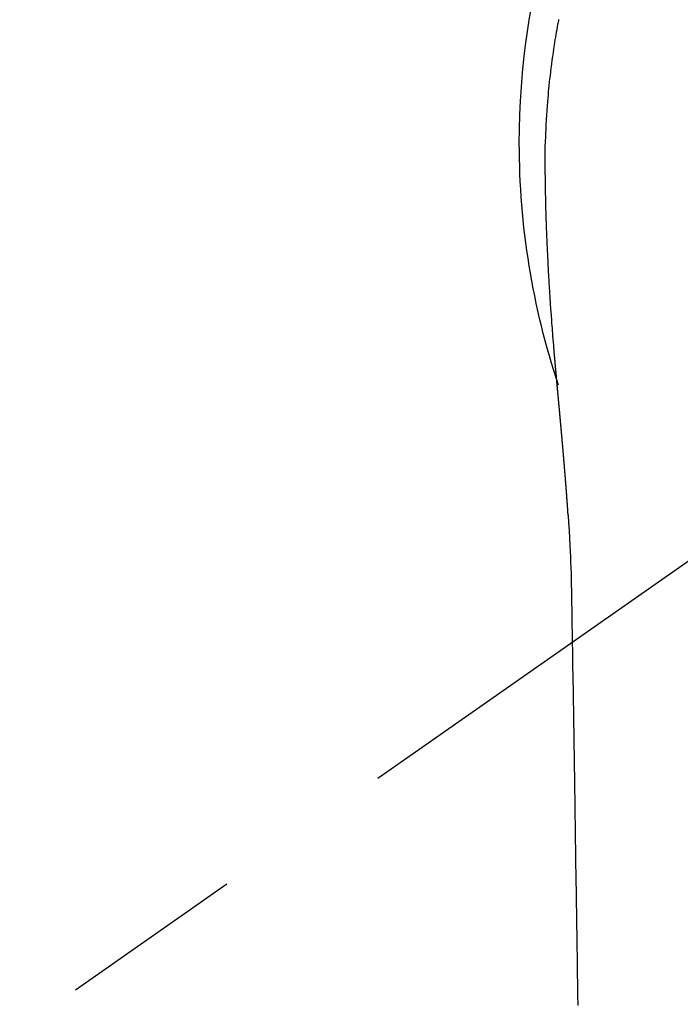
# Model space of a CAD drawing. Extents: x 0 to 26473, y -25 to 8845.
# Drawn here: x 15681 to 15703, y 6911 to 6944 of the extents above; entities that cross this region are included whole.
import ezdxf

# ---------------------------------------------------------------- set-up
doc = ezdxf.new("R2010")
doc.units = 0
doc.header["$LTSCALE"] = 50
doc.header["$MEASUREMENT"] = 0
doc.linetypes.add('CENTER2', pattern=[1.125, 0.75, -0.125, 0.125, -0.125])
doc.layers.get('0').update_dxf_attribs({"linetype": 'CONTINUOUS'})
doc.layers.get('DEFPOINTS').update_dxf_attribs({"color": 146, "linetype": 'CONTINUOUS'})
for name, color, linetype in [('150-機器', 8, 'CONTINUOUS'), ('160-文字', 254, 'CONTINUOUS'), ('166-寸法B', 11, 'CONTINUOUS')]:
    doc.layers.add(name, color=color, linetype=linetype)
doc.styles.add('KH001', font='txt')
doc.dimstyles.new('KH1xx030', dxfattribs={"dimscale": 30, "dimtxt": 2, "dimasz": 0.6, "dimexe": 0.3, "dimexo": 1.2, "dimgap": 0.5, "dimtad": 3, "dimdec": 1, "dimdsep": 46, "dimlunit": 6, "dimtxsty": 'KH001', "dimblk": 'DOT', "dimcen": 1, "dimdle": 1, "dimclrd": 256, "dimclre": 256, "dimclrt": 256, "dimadec": 0, "dimazin": 0, "dimtfac": 1, "dimtdec": 1, "dimtix": 1, "dimtmove": 2, "dimatfit": 3, "dimldrblk": 'CLOSEDBLANK', "dimfxl": 1, "dimtolj": 1, "dimtzin": 0, "dimlwd": -1, "dimlwe": -1, "dimarcsym": 0})

# ---------------------------------------------------------------- blocks, each defined once
blk = doc.blocks.new('F402_H')
at = {"layer": '150-機器', "color": 13, "linetype": 'CENTER2'}
blk.add_line((0, 0), (244.018, -170.863), dxfattribs=at)
at = {"layer": '150-機器', "color": 13, "linetype": 'Continuous'}
for points in [[(24.601, 4.185), (24.61, 4.142), (24.618, 4.099), (24.625, 4.056), (24.633, 4.013), (24.649, 3.927), (24.664, 3.841), (24.679, 3.755), (24.694, 3.669), (24.709, 3.583), (24.723, 3.497), (24.737, 3.411), (24.751, 3.324), (24.771, 3.194), (24.79, 3.065), (24.809, 2.935), (24.827, 2.805), (24.844, 2.674), (24.86, 2.544), (24.876, 2.413), (24.892, 2.283), (24.904, 2.174), (24.916, 2.065), (24.927, 1.956), (24.938, 1.847), (24.949, 1.737), (24.959, 1.628), (24.968, 1.519), (24.977, 1.409), (24.989, 1.256), (25, 1.103), (25.011, 0.949), (25.02, 0.796), (25.024, 0.73), (25.028, 0.664), (25.031, 0.598), (25.034, 0.533), (25.038, 0.445), (25.041, 0.357), (25.044, 0.269), (25.048, 0.18), (25.053, 0.092), (25.058, 0.003), (25.062, -0.085), (25.065, -0.174), (25.066, -0.242), (25.066, -0.311), (25.066, -0.38), (25.065, -0.449), (25.065, -0.557), (25.064, -0.664), (25.064, -0.772), (25.063, -0.88), (25.063, -0.958), (25.062, -1.036), (25.061, -1.114), (25.06, -1.192), (25.059, -1.246), (25.059, -1.3), (25.058, -1.353), (25.057, -1.407), (25.056, -1.491), (25.054, -1.575), (25.053, -1.659), (25.051, -1.743), (25.05, -1.81), (25.049, -1.876), (25.048, -1.942), (25.046, -2.009), (25.044, -2.087), (25.042, -2.165), (25.04, -2.243), (25.037, -2.321), (25.035, -2.391), (25.033, -2.46), (25.031, -2.53), (25.029, -2.6), (25.026, -2.681), (25.023, -2.762), (25.02, -2.842), (25.017, -2.923), (25.015, -2.989), (25.012, -3.054), (25.01, -3.119), (25.007, -3.185), (25.005, -3.25), (25.002, -3.316), (24.999, -3.381), (24.996, -3.447), (24.993, -3.519), (24.99, -3.591), (24.986, -3.663), (24.982, -3.735), (24.98, -3.79), (24.977, -3.844), (24.974, -3.899), (24.971, -3.954), (24.967, -4.046), (24.962, -4.138), (24.957, -4.23), (24.952, -4.323), (24.949, -4.378), (24.946, -4.434), (24.943, -4.489), (24.939, -4.545), (24.935, -4.618), (24.931, -4.69), (24.927, -4.763), (24.923, -4.835), (24.917, -4.922), (24.912, -5.009), (24.906, -5.096), (24.901, -5.183), (24.894, -5.282), (24.887, -5.381), (24.881, -5.48), (24.874, -5.579), (24.87, -5.634), (24.866, -5.689), (24.862, -5.745), (24.858, -5.8), (24.852, -5.874), (24.847, -5.948), (24.842, -6.022), (24.837, -6.096), (24.83, -6.181), (24.824, -6.265), (24.817, -6.35), (24.811, -6.435), (24.803, -6.536), (24.794, -6.638), (24.786, -6.739), (24.778, -6.841)], [(24.778, -6.841), (24.778, -6.848), (24.777, -6.855), (24.776, -6.862), (24.776, -6.869), (24.775, -6.876), (24.775, -6.883), (24.774, -6.89), (24.774, -6.897), (24.773, -6.904), (24.772, -6.911), (24.772, -6.918), (24.771, -6.925), (24.771, -6.932), (24.77, -6.938), (24.77, -6.945), (24.769, -6.952), (24.768, -6.959), (24.768, -6.966), (24.767, -6.973), (24.767, -6.98), (24.766, -6.986), (24.765, -6.994), (24.765, -7.001), (24.764, -7.008), (24.764, -7.015), (24.763, -7.022), (24.763, -7.029), (24.762, -7.036), (24.761, -7.043), (24.761, -7.05), (24.76, -7.057), (24.76, -7.064), (24.759, -7.071), (24.758, -7.078), (24.758, -7.085), (24.757, -7.092), (24.757, -7.099), (24.756, -7.106), (24.755, -7.113), (24.755, -7.121), (24.754, -7.128), (24.754, -7.135), (24.753, -7.142), (24.752, -7.149), (24.752, -7.156), (24.751, -7.163), (24.75, -7.17), (24.75, -7.177), (24.749, -7.185), (24.749, -7.192), (24.748, -7.199), (24.747, -7.206), (24.747, -7.213), (24.746, -7.22), (24.746, -7.227), (24.745, -7.234), (24.744, -7.242), (24.744, -7.249), (24.743, -7.256), (24.742, -7.263), (24.742, -7.27), (24.741, -7.277), (24.741, -7.285), (24.74, -7.292), (24.739, -7.299), (24.739, -7.306), (24.738, -7.313), (24.737, -7.321), (24.737, -7.328), (24.736, -7.335), (24.736, -7.342), (24.735, -7.349), (24.734, -7.357), (24.734, -7.363), (24.733, -7.37), (24.732, -7.377), (24.732, -7.384), (24.731, -7.392), (24.731, -7.399), (24.73, -7.406), (24.729, -7.413), (24.729, -7.421), (24.728, -7.428), (24.727, -7.435), (24.727, -7.442), (24.726, -7.45), (24.725, -7.457), (24.725, -7.464), (24.724, -7.471), (24.724, -7.479), (24.723, -7.486), (24.722, -7.493), (24.722, -7.5), (24.721, -7.508), (24.72, -7.515), (24.72, -7.522), (24.719, -7.53), (24.718, -7.537), (24.718, -7.544), (24.717, -7.552), (24.716, -7.559), (24.716, -7.566), (24.715, -7.574), (24.714, -7.581), (24.714, -7.588), (24.713, -7.595), (24.713, -7.603), (24.712, -7.61), (24.711, -7.617), (24.711, -7.625), (24.71, -7.632), (24.709, -7.64), (24.709, -7.647), (24.708, -7.654), (24.707, -7.662), (24.707, -7.669), (24.706, -7.676), (24.705, -7.684), (24.705, -7.691), (24.704, -7.698), (24.703, -7.706), (24.703, -7.713), (24.702, -7.721), (24.701, -7.728), (24.701, -7.734), (24.7, -7.742), (24.699, -7.749), (24.699, -7.757), (24.698, -7.764), (24.697, -7.771), (24.697, -7.779), (24.696, -7.786), (24.695, -7.794), (24.695, -7.801), (24.694, -7.809), (24.693, -7.816), (24.693, -7.824), (24.692, -7.831), (24.691, -7.838), (24.691, -7.846), (24.69, -7.853), (24.689, -7.861), (24.689, -7.868), (24.688, -7.876), (24.687, -7.883), (24.687, -7.891), (24.686, -7.898), (24.685, -7.906), (24.685, -7.913), (24.684, -7.921), (24.683, -7.928), (24.682, -7.936), (24.682, -7.943), (24.681, -7.951), (24.68, -7.958), (24.68, -7.966), (24.679, -7.973), (24.678, -7.981), (24.678, -7.988), (24.677, -7.996), (24.676, -8.003), (24.676, -8.011), (24.675, -8.018), (24.674, -8.026), (24.674, -8.033), (24.673, -8.041), (24.672, -8.048), (24.672, -8.056), (24.671, -8.064), (24.67, -8.071), (24.669, -8.079), (24.669, -8.086), (24.668, -8.094), (24.667, -8.101), (24.667, -8.109), (24.666, -8.116), (24.665, -8.123), (24.665, -8.131), (24.664, -8.138), (24.663, -8.146), (24.663, -8.154), (24.662, -8.161), (24.661, -8.169), (24.66, -8.176), (24.66, -8.184), (24.659, -8.192), (24.658, -8.199), (24.658, -8.207), (24.657, -8.215), (24.656, -8.222), (24.656, -8.23), (24.655, -8.237), (24.654, -8.245), (24.653, -8.253), (24.653, -8.26), (24.652, -8.268), (24.651, -8.276), (24.651, -8.283), (24.65, -8.291), (24.649, -8.299), (24.648, -8.306), (24.648, -8.314), (24.647, -8.322), (24.646, -8.329), (24.646, -8.337), (24.645, -8.345), (24.644, -8.352), (24.644, -8.36), (24.643, -8.368), (24.642, -8.376), (24.641, -8.383), (24.641, -8.391), (24.64, -8.399), (24.639, -8.406), (24.639, -8.414), (24.638, -8.422), (24.637, -8.43), (24.636, -8.437), (24.636, -8.445), (24.635, -8.453), (24.634, -8.461), (24.634, -8.468), (24.633, -8.476), (24.632, -8.484), (24.631, -8.491), (24.631, -8.498), (24.63, -8.506), (24.629, -8.514), (24.629, -8.522), (24.628, -8.529), (24.627, -8.537), (24.626, -8.545), (24.626, -8.553), (24.625, -8.561), (24.624, -8.568), (24.624, -8.576), (24.623, -8.584), (24.622, -8.592), (24.621, -8.6), (24.621, -8.607), (24.62, -8.615), (24.619, -8.623), (24.618, -8.631), (24.618, -8.639), (24.617, -8.647), (24.616, -8.654), (24.616, -8.662), (24.615, -8.67), (24.614, -8.678), (24.613, -8.686), (24.613, -8.694), (24.612, -8.701), (24.611, -8.709), (24.611, -8.717), (24.61, -8.725), (24.609, -8.733), (24.608, -8.741), (24.608, -8.749), (24.607, -8.757), (24.606, -8.764), (24.605, -8.772), (24.605, -8.78), (24.604, -8.788), (24.603, -8.796), (24.603, -8.804), (24.602, -8.812), (24.601, -8.82), (24.6, -8.828), (24.6, -8.836), (24.599, -8.844), (24.598, -8.851), (24.597, -8.859), (24.597, -8.866), (24.596, -8.874), (24.595, -8.882), (24.594, -8.89), (24.594, -8.898), (24.593, -8.906), (24.592, -8.914), (24.592, -8.922), (24.591, -8.93), (24.59, -8.938), (24.589, -8.946), (24.589, -8.954), (24.588, -8.962), (24.587, -8.97), (24.586, -8.978), (24.586, -8.986), (24.585, -8.994), (24.584, -9.002), (24.583, -9.01), (24.583, -9.018), (24.582, -9.026), (24.581, -9.034), (24.581, -9.042), (24.58, -9.05), (24.579, -9.058), (24.578, -9.066), (24.578, -9.074), (24.577, -9.082), (24.576, -9.09), (24.575, -9.098), (24.575, -9.106), (24.574, -9.114), (24.573, -9.122), (24.572, -9.13), (24.572, -9.138), (24.571, -9.146), (24.57, -9.154), (24.569, -9.162), (24.569, -9.17), (24.568, -9.178), (24.567, -9.186), (24.566, -9.195), (24.566, -9.203), (24.565, -9.211), (24.564, -9.219), (24.564, -9.227), (24.563, -9.235), (24.562, -9.242), (24.561, -9.25), (24.561, -9.258), (24.56, -9.266), (24.559, -9.275), (24.558, -9.283), (24.558, -9.291), (24.557, -9.299), (24.556, -9.307), (24.555, -9.315), (24.555, -9.323), (24.554, -9.331), (24.553, -9.34), (24.552, -9.348), (24.552, -9.356), (24.551, -9.364), (24.55, -9.372), (24.549, -9.38), (24.549, -9.388), (24.548, -9.397), (24.548, -9.405), (24.547, -9.413), (24.547, -9.421), (24.546, -9.429), (24.545, -9.438), (24.544, -9.446), (24.544, -9.454), (24.543, -9.462), (24.542, -9.47), (24.541, -9.479), (24.541, -9.487), (24.54, -9.495), (24.539, -9.503), (24.538, -9.511), (24.538, -9.52), (24.537, -9.528), (24.536, -9.536), (24.536, -9.544), (24.535, -9.552), (24.534, -9.561), (24.533, -9.569), (24.533, -9.577), (24.532, -9.585), (24.531, -9.594), (24.53, -9.602), (24.53, -9.61), (24.529, -9.618), (24.528, -9.626), (24.527, -9.634), (24.527, -9.642), (24.526, -9.651), (24.525, -9.659), (24.524, -9.667), (24.524, -9.675), (24.523, -9.684), (24.522, -9.692), (24.521, -9.7), (24.521, -9.709), (24.52, -9.717), (24.519, -9.725), (24.518, -9.733), (24.518, -9.742), (24.517, -9.75), (24.516, -9.758), (24.515, -9.767), (24.515, -9.775), (24.514, -9.783), (24.513, -9.792), (24.512, -9.8), (24.512, -9.808), (24.511, -9.817), (24.51, -9.825), (24.509, -9.833), (24.509, -9.842), (24.508, -9.85), (24.507, -9.859), (24.506, -9.867), (24.506, -9.875), (24.505, -9.884), (24.504, -9.892), (24.503, -9.9), (24.503, -9.909), (24.502, -9.917), (24.501, -9.926), (24.5, -9.934), (24.5, -9.942), (24.499, -9.951), (24.498, -9.959), (24.497, -9.968), (24.497, -9.976), (24.496, -9.984), (24.495, -9.993), (24.494, -10), (24.494, -10.009), (24.493, -10.017), (24.492, -10.026), (24.491, -10.034), (24.491, -10.042), (24.49, -10.051), (24.489, -10.059), (24.488, -10.068), (24.488, -10.076), (24.487, -10.085), (24.486, -10.093), (24.485, -10.102), (24.485, -10.11), (24.484, -10.119), (24.483, -10.127), (24.482, -10.135), (24.482, -10.144), (24.481, -10.152), (24.48, -10.161), (24.479, -10.169), (24.479, -10.178), (24.478, -10.186), (24.477, -10.195), (24.476, -10.203), (24.476, -10.212), (24.475, -10.22), (24.474, -10.229), (24.474, -10.237), (24.473, -10.246), (24.472, -10.255), (24.471, -10.263), (24.471, -10.272), (24.47, -10.28), (24.469, -10.289), (24.468, -10.297), (24.468, -10.306), (24.467, -10.314), (24.466, -10.323), (24.465, -10.331), (24.465, -10.34), (24.464, -10.349), (24.463, -10.357), (24.462, -10.366), (24.462, -10.373), (24.461, -10.382), (24.46, -10.39), (24.459, -10.399), (24.459, -10.408), (24.458, -10.416), (24.457, -10.425), (24.456, -10.433), (24.456, -10.442), (24.455, -10.451), (24.454, -10.459), (24.453, -10.468), (24.453, -10.476), (24.452, -10.485), (24.451, -10.494), (24.45, -10.502), (24.45, -10.511), (24.449, -10.52), (24.448, -10.528), (24.448, -10.537), (24.447, -10.546), (24.446, -10.554), (24.445, -10.563), (24.445, -10.571), (24.444, -10.58), (24.443, -10.589), (24.442, -10.597), (24.442, -10.606), (24.441, -10.615), (24.44, -10.623), (24.439, -10.632), (24.439, -10.641), (24.438, -10.65), (24.437, -10.658), (24.436, -10.667), (24.436, -10.676), (24.435, -10.684), (24.434, -10.693), (24.434, -10.702), (24.433, -10.71), (24.432, -10.719), (24.431, -10.728), (24.431, -10.737), (24.43, -10.745), (24.429, -10.753), (24.428, -10.762), (24.428, -10.77), (24.427, -10.779), (24.426, -10.788), (24.425, -10.797), (24.425, -10.805), (24.424, -10.814), (24.423, -10.823), (24.422, -10.832), (24.422, -10.84), (24.421, -10.849), (24.42, -10.858), (24.42, -10.867), (24.419, -10.876), (24.418, -10.884), (24.417, -10.893), (24.417, -10.902), (24.416, -10.911), (24.415, -10.919), (24.414, -10.928), (24.414, -10.937), (24.413, -10.946), (24.412, -10.955), (24.412, -10.964), (24.411, -10.972), (24.41, -10.981), (24.409, -10.99), (24.409, -10.999), (24.408, -11.008), (24.407, -11.016), (24.406, -11.025), (24.406, -11.034), (24.405, -11.043), (24.404, -11.052), (24.404, -11.061), (24.403, -11.069), (24.402, -11.078), (24.401, -11.087), (24.401, -11.096), (24.4, -11.105), (24.399, -11.114), (24.399, -11.123), (24.398, -11.131), (24.397, -11.139), (24.396, -11.148), (24.396, -11.157), (24.395, -11.166), (24.394, -11.175), (24.393, -11.184), (24.393, -11.193), (24.392, -11.202), (24.391, -11.211), (24.391, -11.219), (24.39, -11.228), (24.389, -11.237), (24.388, -11.246), (24.388, -11.255), (24.387, -11.264), (24.386, -11.273), (24.386, -11.282), (24.385, -11.291), (24.384, -11.3), (24.383, -11.309), (24.383, -11.318), (24.382, -11.327), (24.381, -11.336), (24.381, -11.345), (24.38, -11.354), (24.379, -11.363), (24.378, -11.371), (24.378, -11.38), (24.377, -11.389), (24.376, -11.398), (24.376, -11.407), (24.375, -11.416), (24.374, -11.425), (24.373, -11.434), (24.373, -11.443), (24.372, -11.452), (24.371, -11.461), (24.371, -11.47), (24.37, -11.479), (24.369, -11.488), (24.369, -11.497), (24.368, -11.505), (24.367, -11.514), (24.366, -11.523), (24.366, -11.532), (24.365, -11.542), (24.364, -11.551), (24.364, -11.56), (24.363, -11.569), (24.362, -11.578), (24.362, -11.587), (24.361, -11.596), (24.36, -11.605), (24.359, -11.614), (24.359, -11.623), (24.358, -11.632), (24.357, -11.641), (24.357, -11.65), (24.356, -11.659), (24.355, -11.668), (24.355, -11.677), (24.354, -11.686), (24.353, -11.696), (24.352, -11.705), (24.352, -11.714), (24.351, -11.723), (24.35, -11.732), (24.35, -11.741), (24.349, -11.75), (24.348, -11.759), (24.348, -11.768), (24.347, -11.777), (24.346, -11.787), (24.346, -11.796), (24.345, -11.805), (24.344, -11.814), (24.343, -11.823), (24.343, -11.832), (24.342, -11.841), (24.341, -11.851), (24.341, -11.86), (24.34, -11.869), (24.339, -11.878), (24.339, -11.886), (24.338, -11.895), (24.337, -11.904), (24.337, -11.914), (24.336, -11.923), (24.335, -11.932), (24.335, -11.941), (24.334, -11.95), (24.333, -11.96), (24.333, -11.969), (24.332, -11.978), (24.331, -11.987), (24.33, -11.996), (24.33, -12.006), (24.329, -12.015), (24.328, -12.024), (24.328, -12.033), (24.327, -12.042), (24.326, -12.052), (24.326, -12.061), (24.325, -12.07), (24.324, -12.079), (24.324, -12.089), (24.323, -12.098), (24.322, -12.107), (24.322, -12.116), (24.321, -12.126), (24.32, -12.135), (24.32, -12.144), (24.319, -12.153), (24.318, -12.163), (24.318, -12.172), (24.317, -12.181), (24.316, -12.191), (24.316, -12.2), (24.315, -12.209), (24.314, -12.218), (24.314, -12.228), (24.313, -12.237), (24.312, -12.246), (24.312, -12.256), (24.311, -12.264), (24.311, -12.273), (24.31, -12.283), (24.309, -12.292), (24.309, -12.301), (24.308, -12.311), (24.307, -12.32), (24.307, -12.329), (24.306, -12.339), (24.305, -12.348), (24.305, -12.357), (24.304, -12.367), (24.303, -12.376), (24.303, -12.385), (24.302, -12.395), (24.301, -12.404), (24.301, -12.413), (24.3, -12.423), (24.299, -12.432), (24.299, -12.441), (24.298, -12.451), (24.297, -12.46), (24.297, -12.47), (24.296, -12.479), (24.296, -12.488), (24.295, -12.498), (24.294, -12.507), (24.294, -12.516), (24.293, -12.526), (24.292, -12.535), (24.292, -12.544), (24.291, -12.554), (24.29, -12.563), (24.29, -12.573), (24.289, -12.582), (24.288, -12.591)], [(24.281, -12.591), (24.265, -12.851), (24.248, -13.111), (24.233, -13.371), (24.219, -13.631), (24.21, -13.816), (24.202, -14.002), (24.194, -14.187), (24.187, -14.373), (24.181, -14.566), (24.175, -14.759), (24.171, -14.953), (24.167, -15.146), (24.166, -15.233), (24.165, -15.321), (24.163, -15.408), (24.162, -15.496), (24.16, -15.616), (24.158, -15.735), (24.156, -15.855), (24.154, -15.975), (24.152, -16.108), (24.15, -16.241), (24.148, -16.374), (24.145, -16.507), (24.143, -16.627), (24.141, -16.746), (24.139, -16.866), (24.137, -16.985), (24.135, -17.122), (24.133, -17.258), (24.131, -17.395), (24.128, -17.532), (24.125, -17.765), (24.121, -17.999), (24.117, -18.233), (24.113, -18.467), (24.11, -18.7), (24.106, -18.934), (24.102, -19.167), (24.098, -19.401), (24.094, -19.658), (24.09, -19.915), (24.086, -20.172), (24.082, -20.43), (24.079, -20.675), (24.075, -20.921), (24.071, -21.167), (24.068, -21.412), (24.061, -21.842), (24.054, -22.272), (24.047, -22.703), (24.041, -23.133), (24.035, -23.547), (24.029, -23.961), (24.024, -24.375), (24.019, -24.789), (24.008, -25.53), (23.998, -26.27), (23.986, -27.01), (23.975, -27.75), (23.969, -28.111), (23.963, -28.472), (23.958, -28.834), (23.952, -29.195)], [(24.168, -15.151), (24.168, -15.152), (24.168, -15.153), (24.168, -15.154), (24.168, -15.155), (24.168, -15.156), (24.168, -15.157), (24.168, -15.158), (24.168, -15.159), (24.168, -15.16), (24.168, -15.161), (24.168, -15.162), (24.168, -15.163), (24.167, -15.164), (24.167, -15.165), (24.167, -15.166), (24.167, -15.167), (24.167, -15.168), (24.167, -15.169), (24.167, -15.17), (24.167, -15.171), (24.167, -15.172), (24.167, -15.173), (24.167, -15.174), (24.167, -15.175), (24.167, -15.176), (24.167, -15.177), (24.167, -15.178), (24.167, -15.179), (24.167, -15.18), (24.167, -15.181), (24.167, -15.182), (24.167, -15.183), (24.167, -15.184), (24.167, -15.185), (24.167, -15.186), (24.167, -15.187), (24.167, -15.188), (24.167, -15.189), (24.167, -15.19), (24.167, -15.191), (24.167, -15.192), (24.167, -15.193), (24.167, -15.194), (24.167, -15.195), (24.167, -15.196), (24.167, -15.197), (24.167, -15.198), (24.167, -15.199), (24.167, -15.2), (24.167, -15.201), (24.167, -15.202), (24.167, -15.203), (24.167, -15.204), (24.167, -15.205), (24.167, -15.206), (24.167, -15.207), (24.167, -15.208), (24.167, -15.209), (24.167, -15.21), (24.167, -15.211), (24.167, -15.212), (24.167, -15.213), (24.167, -15.214), (24.167, -15.215), (24.167, -15.216), (24.167, -15.217), (24.167, -15.218), (24.167, -15.219), (24.167, -15.22), (24.167, -15.221), (24.166, -15.221), (24.166, -15.222), (24.166, -15.223), (24.166, -15.224), (24.166, -15.225), (24.166, -15.226), (24.166, -15.227)]]:
    blk.add_lwpolyline(points, dxfattribs=at)
for start, end in [(0, 197.7244), (341.5838, 0)]:
    blk.add_arc((0, 0), 25.931, start, end, dxfattribs=at)
blk = doc.blocks.new('_ClosedBlank')
at = {"color": 0, "linetype": 'ByBlock', "lineweight": -2}
for p, q in [((-1, 0.1667), (0, 0)), ((-1, 0.1667), (-1, -0.1667)), ((0, 0), (-1, -0.1667))]:
    blk.add_line(p, q, dxfattribs=at)
blk = doc.blocks.new('_Dot')
at = {"color": 0, "linetype": 'ByBlock', "lineweight": -2}
blk.add_line((-0.5, 0), (-1, 0), dxfattribs=at)
at = {"color": 0, "linetype": 'ByBlock', "const_width": 0.5}
blk.add_lwpolyline([(-0.25, 0, 1), (0.25, 0, 1)], format="xyb", close=True, dxfattribs=at)
blk = doc.blocks.new('*D342')
at = {"layer": '166-寸法B', "transparency": 16777216}
for p, q in [((15802.82, 7159.942), (15758.542, 7159.942)), ((15767.542, 6957.942), (15767.542, 7141.942)), ((15802.82, 6939.942), (15758.542, 6939.942))]:
    blk.add_line(p, q, dxfattribs=at)
at = {"layer": 'DEFPOINTS', "color": 0, "transparency": 16777216}
for p in [(15767.542, 7159.942), (15838.82, 7159.942), (15838.82, 6939.942)]:
    blk.add_point(p, dxfattribs=at)
at = {"layer": '166-寸法B', "transparency": 16777216, "xscale": 18, "yscale": 18, "zscale": 18}
for p, rotation in [((15767.542, 7159.942), 90), ((15767.542, 6939.942), 270)]:
    blk.add_blockref('_Dot', p, dxfattribs=dict(at, rotation=rotation))
at = {"layer": '166-寸法B', "transparency": 16777216, "insert": (15725.203, 7089.485), "char_height": 60, "attachment_point": 5, "rotation": 90, "style": 'KH001'}
blk.add_mtext('\\A1;220', dxfattribs=at)

msp = doc.modelspace()

# ---------------------------------------------------------------- block references
at = {"layer": '150-機器', "xscale": -1}
msp.add_blockref('F402_H', (15723.514, 6940.134), dxfattribs=at)

# ---------------------------------------------------------------- dimensions: what is measured, and where the dimension line sits
at = {"layer": '166-寸法B'}
dim = msp.add_linear_dim(base=(15767.542, 7159.942), p1=(15838.82, 6939.942), p2=(15838.82, 7159.942), angle=90, dimstyle='KH1xx030', override={"dimtmove": 1}, dxfattribs=at)
dim.commit()
dim.dimension.update_dxf_attribs({"geometry": '*D342', "text_midpoint": (15770.203, 7089.485), "dimtype": 128})

# ---------------------------------------------------------------- leaders
at = {"layer": '160-文字'}
msp.add_leader([(15843.521, 6939.942), (15171.737, 5861.17)], dimstyle='KH1xx030', override={"dimgap": 0.5, "dimtad": 1}, dxfattribs=at)
at = {"layer": '160-文字', "annotation_type": 0, "has_hookline": 1, "hookline_direction": 1, "text_width": 1476.853}
msp.add_leader([(15926.073, 6918.728), (15686.587, 5242.972), (15668.587, 5242.972)], dimstyle='KH1xx030', override={"dimgap": 0.5, "dimtad": 1}, dxfattribs=at)

doc.saveas('drawing.dxf')
